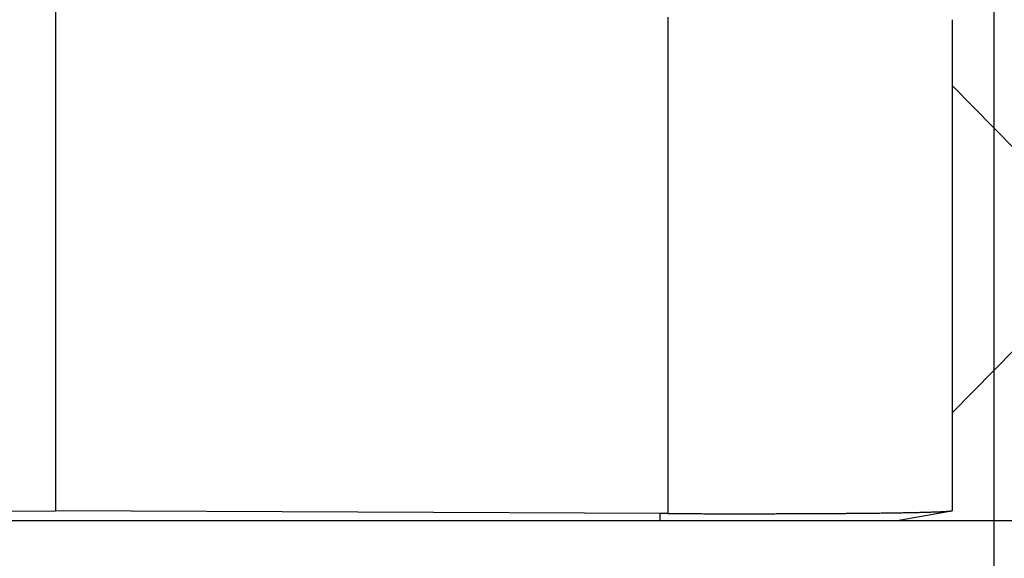
# Model space of a CAD drawing. Units: millimetres. Extents: x -114 to 183, y -44 to 166.
# Drawn here: x 76 to 88, y 20 to 27 of the extents above; entities that cross this region are included whole.
import ezdxf

# ---------------------------------------------------------------- set-up
doc = ezdxf.new("R2010")
doc.units = ezdxf.units.MM
doc.layers.add('1', color=7, linetype='Continuous')
doc.styles.add('CONVERTER_11', font='simplex.shx', dxfattribs={"width": 0.95})
doc.dimstyles.new('ME10_DIM_12', dxfattribs={"dimtxt": 7, "dimasz": 7, "dimexe": 4, "dimexo": 2, "dimgap": 3, "dimtad": 1, "dimdsep": 46, "dimtxsty": 'CONVERTER_11', "dimsah": 1, "dimcen": 0.09, "dimclrd": 7, "dimclre": 7, "dimclrt": 7, "dimadec": 0, "dimazin": 0, "dimtfac": 1, "dimtdec": 4, "dimtix": 1, "dimtmove": 0, "dimatfit": 3, "dimfxl": 1, "dimtolj": 1, "dimtzin": 0, "dimarcsym": 0})
doc.dimstyles.new('ME10_DIM_13', dxfattribs={"dimtxt": 7, "dimasz": 7, "dimexe": 4, "dimexo": 2, "dimgap": 3, "dimtad": 1, "dimdsep": 46, "dimtxsty": 'CONVERTER_11', "dimsah": 1, "dimcen": 0.09, "dimclrd": 7, "dimclre": 7, "dimclrt": 7, "dimadec": 0, "dimazin": 0, "dimtfac": 1, "dimtdec": 4, "dimtix": 1, "dimtmove": 0, "dimatfit": 3, "dimfxl": 1, "dimtolj": 1, "dimtzin": 0, "dimarcsym": 0})

# ---------------------------------------------------------------- blocks, each defined once
blk = doc.blocks.new('CFO_10_21__2', base_point=(124.496, 41))
at = {"color": 7, "linetype": 'Continuous'}
for p, q in [((153.496, 67.45), (153.496, 41.233)), ((168.179, 53.061), (168.179, 41.165)), ((174.996, 53), (174.996, 51.424)), ((174.996, 53), (174.996, 53)), ((174.996, 51.424), (174.996, 43.576)), ((176.496, 49.898), (174.996, 51.424)), ((176.496, 45.102), (174.996, 43.576)), ((174.996, 43.576), (174.996, 41.233)), ((138.996, 41.166), (153.496, 41.233)), ((167.996, 41.166), (153.496, 41.233)), ((167.996, 41), (167.996, 41.166)), ((173.673, 41), (174.977, 41.23)), ((174.977, 41.23), (174.985, 41.231)), ((174.985, 41.231), (174.996, 41.233)), ((138.996, 41), (167.996, 41))]:
    blk.add_line(p, q, dxfattribs=at)
for points, knots in [([(168.179, 41.165), (168.171, 41.165), (168.156, 41.165), (168.133, 41.165), (168.11, 41.165), (168.08, 41.165), (168.042, 41.166), (168.011, 41.166), (167.996, 41.166)], [0, 0, 0, 0, 0.0247045, 0.0458041, 0.0687058, 0.0916076, 0.1374101, 0.1832126, 0.1832126, 0.1832126, 0.1832126]), ([(168.179, 41.165), (168.185, 41.165), (168.198, 41.165), (168.218, 41.165), (168.239, 41.165), (168.262, 41.165), (168.287, 41.165), (168.314, 41.165), (168.344, 41.165), (168.375, 41.165), (168.408, 41.164), (168.44, 41.164), (168.472, 41.164), (168.505, 41.164), (168.539, 41.164), (168.572, 41.164), (168.605, 41.164), (168.636, 41.164), (168.661, 41.163), (168.68, 41.163), (168.693, 41.163), (168.705, 41.163), (168.715, 41.163), (168.724, 41.163), (168.733, 41.163), (168.74, 41.163), (168.759, 41.163), (168.788, 41.163), (168.869, 41.163), (168.99, 41.163), (169.152, 41.162), (169.312, 41.162), (169.444, 41.162), (169.548, 41.162), (169.624, 41.162), (169.698, 41.162), (169.771, 41.162), (169.842, 41.162), (169.912, 41.162), (169.98, 41.162), (170.047, 41.162), (170.112, 41.162), (170.175, 41.162), (170.236, 41.162), (170.296, 41.162), (170.354, 41.162), (170.411, 41.162), (170.465, 41.162), (170.518, 41.162), (170.569, 41.162), (170.618, 41.162), (170.665, 41.162), (170.716, 41.162), (170.773, 41.163), (170.836, 41.163), (170.9, 41.163), (170.967, 41.163), (171.034, 41.163), (171.103, 41.163), (171.174, 41.164), (171.246, 41.164), (171.319, 41.164), (171.393, 41.164), (171.468, 41.165), (171.544, 41.165), (171.622, 41.165), (171.7, 41.166), (171.779, 41.166), (171.857, 41.167), (171.933, 41.167), (172.007, 41.167), (172.078, 41.168), (172.147, 41.168), (172.215, 41.169), (172.28, 41.169), (172.344, 41.17), (172.405, 41.17), (172.465, 41.171), (172.522, 41.171), (172.578, 41.172), (172.632, 41.172), (172.684, 41.172), (172.734, 41.173), (172.782, 41.173), (172.828, 41.174), (172.888, 41.174), (172.961, 41.175), (173.047, 41.176), (173.132, 41.177), (173.215, 41.178), (173.296, 41.179), (173.376, 41.18), (173.454, 41.181), (173.531, 41.182), (173.606, 41.183), (173.679, 41.184), (173.75, 41.186), (173.82, 41.187), (173.888, 41.188), (173.954, 41.189), (174.019, 41.191), (174.081, 41.192), (174.142, 41.193), (174.2, 41.194), (174.257, 41.196), (174.312, 41.197), (174.364, 41.199), (174.414, 41.2), (174.46, 41.201), (174.505, 41.203), (174.547, 41.204), (174.588, 41.206), (174.627, 41.207), (174.664, 41.208), (174.699, 41.21), (174.732, 41.211), (174.763, 41.213), (174.791, 41.214), (174.816, 41.216), (174.839, 41.217), (174.86, 41.218), (174.881, 41.22), (174.901, 41.221), (174.918, 41.223), (174.934, 41.224), (174.947, 41.226), (174.958, 41.227), (174.967, 41.228), (174.972, 41.229), (174.975, 41.23), (174.976, 41.23), (174.977, 41.23), (174.977, 41.23), (174.977, 41.23)], [0, 0, 0, 0, 0.01835, 0.038216, 0.059662, 0.08275, 0.107544, 0.134106, 0.1625, 0.19648, 0.229205, 0.261187, 0.292938, 0.324967, 0.359918, 0.393566, 0.425968, 0.457183, 0.487268, 0.50179, 0.514673, 0.526109, 0.53629, 0.545409, 0.553657, 0.561228, 0.568315, 0.608533, 0.64927, 0.811557, 0.972765, 1.13282, 1.29165, 1.369138, 1.445122, 1.519579, 1.592491, 1.663836, 1.733594, 1.801744, 1.868266, 1.933138, 1.996342, 2.057856, 2.117659, 2.175731, 2.232052, 2.286601, 2.339358, 2.390301, 2.439411, 2.486667, 2.532048, 2.593268, 2.6562, 2.720777, 2.786933, 2.8546, 2.923713, 2.994204, 3.066006, 3.139053, 3.213278, 3.288614, 3.364994, 3.442352, 3.520621, 3.599734, 3.679624, 3.754902, 3.828191, 3.899501, 3.968838, 4.036211, 4.101626, 4.165093, 4.226617, 4.286208, 4.343872, 4.399617, 4.453452, 4.505382, 4.555417, 4.603564, 4.64983, 4.694223, 4.782002, 4.868248, 4.952939, 5.036054, 5.117571, 5.197469, 5.275727, 5.352322, 5.427234, 5.500441, 5.571921, 5.641654, 5.709617, 5.77579, 5.84015, 5.902677, 5.963349, 6.022144, 6.079042, 6.13402, 6.187058, 6.235449, 6.281938, 6.326523, 6.369197, 6.409959, 6.448804, 6.485729, 6.520729, 6.553802, 6.584943, 6.614149, 6.637673, 6.660435, 6.682282, 6.703063, 6.722624, 6.740814, 6.756093, 6.769713, 6.781673, 6.789542, 6.796475, 6.797277, 6.798063, 6.798834, 6.799591, 6.799591, 6.799591, 6.799591]), ([(167.996, 41), (168.413, 41), (169.229, 41), (170.356, 41), (171.338, 41), (172.14, 41), (172.789, 41), (173.225, 41), (173.499, 41), (173.615, 41), (173.673, 41)], [0, 0, 0, 0, 1.251553, 2.446191, 3.383485, 4.196364, 4.853484, 5.329547, 5.50309, 5.676633, 5.676633, 5.676633, 5.676633])]:
    blk.add_open_spline(points, degree=3, knots=knots, dxfattribs=at)
blk = doc.blocks.new('*D14')
at = {"layer": '1', "color": 7, "linetype": 'Continuous'}
for p, q in [((130.996, 72.59), (130.996, 7)), ((175.996, 72.59), (175.996, 7)), ((130.996, 11), (175.996, 11))]:
    blk.add_line(p, q, dxfattribs=at)
at = {"layer": '1', "color": 7}
for points in [[(137.996, 11.922), (137.996, 10.078), (130.996, 11)], [(168.996, 10.078), (168.996, 11.922), (175.996, 11)]]:
    blk.add_solid(points, dxfattribs=at)
at = {"layer": '1', "color": 7, "insert": (148.246, 14), "char_height": 7, "attachment_point": 7, "rotation": 0.0001, "line_spacing_factor": 0.60024, "style": 'CONVERTER_11'}
blk.add_mtext('45', dxfattribs=at)
blk = doc.blocks.new('*D15')
at = {"layer": '1', "color": 7, "linetype": 'Continuous'}
for p, q in [((155.496, 111), (209.996, 111)), ((205.996, 41), (205.996, 111)), ((169.996, 41), (209.996, 41))]:
    blk.add_line(p, q, dxfattribs=at)
at = {"layer": '1', "color": 7}
for points in [[(206.918, 104), (205.074, 104), (205.996, 111)], [(205.074, 48), (206.918, 48), (205.996, 41)]]:
    blk.add_solid(points, dxfattribs=at)
at = {"layer": '1', "color": 7, "insert": (202.996, 70.75), "char_height": 7, "attachment_point": 7, "rotation": 90, "line_spacing_factor": 0.60024, "style": 'CONVERTER_11'}
blk.add_mtext('70', dxfattribs=at)
blk = doc.blocks.new('Da_sinistra1', base_point=(153.496, 76))
blk.add_blockref('CFO_10_21__2', (124.496, 41))
at = {"layer": '1'}
dim = blk.add_linear_dim(base=(205.996, 41), p1=(153.496, 111), p2=(167.996, 41), angle=90, dimstyle='ME10_DIM_13', dxfattribs=at)
dim.commit()
dim.dimension.update_dxf_attribs({"geometry": '*D15', "text_midpoint": (199.496, 76), "text_rotation": 90})
dim = blk.add_linear_dim(base=(130.996, 11), p1=(175.996, 74.59), p2=(130.996, 74.59), dimstyle='ME10_DIM_12', dxfattribs=at)
dim.commit()
dim.dimension.update_dxf_attribs({"geometry": '*D14', "text_midpoint": (153.496, 17.5), "text_rotation": 0.0001})

msp = doc.modelspace()

# ---------------------------------------------------------------- block references
at = {"xscale": 0.5, "yscale": 0.5, "zscale": 0.5}
msp.add_blockref('Da_sinistra1', (76.748, 38), dxfattribs=at)

doc.saveas('drawing.dxf')
